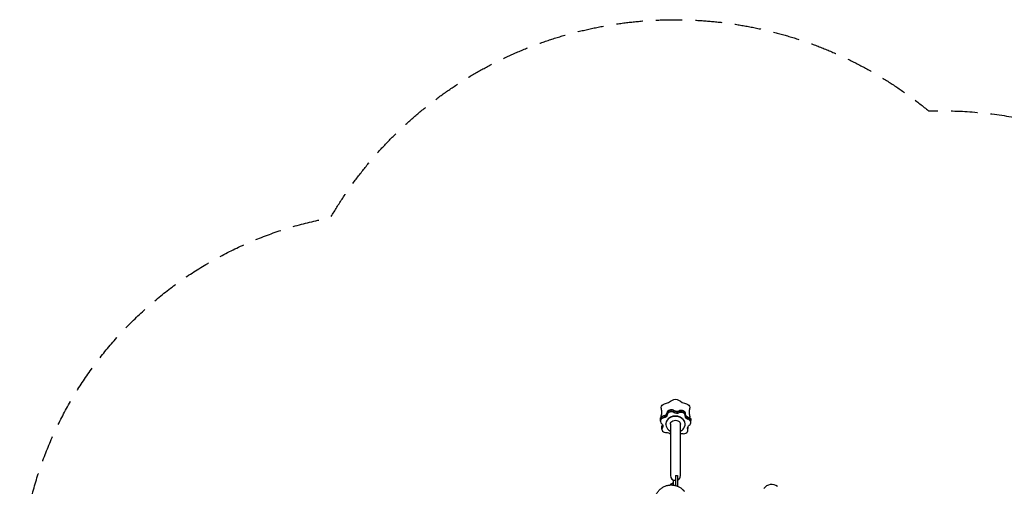
# Model space of a CAD drawing. Units: millimetres. Extents: x -5925 to 4443, y -5280 to 3649.
# Drawn here: x -5925 to -1185, y 1401 to 3649 of the extents above; entities that cross this region are included whole.
import ezdxf

# ---------------------------------------------------------------- set-up
doc = ezdxf.new("R2010")
doc.units = ezdxf.units.MM
doc.header["$LTSCALE"] = 20
doc.linetypes.add('HIDDEN', pattern=[9.525, 6.35, -3.175])
doc.layers.add('2d', color=230, linetype='Continuous')
doc.layers.add('CSA-SafetyZone', color=63, linetype='HIDDEN')

msp = doc.modelspace()

# ---------------------------------------------------------------- linework, layer by layer
at = {"layer": '2d'}
for p, q in [((-2840.6, 1715.1), (-2840.6, 1726)), ((-2720.5, 1740.9), (-2720.5, 1751.8)), ((-2693.6, 1708.6), (-2693.6, 1719.5)), ((-2833.4, 1676.5), (-2833.4, 1687.4)), ((-2814.5, 1700.1), (-2814.5, 1701.8)), ((-2792.1, 1700.1), (-2792.1, 1453.1)), ((-2743.8, 1453.1), (-2743.8, 1700.1)), ((-2721.5, 1700.1), (-2721.5, 1701.8)), ((-2707.7, 1671.2), (-2707.7, 1682.1)), ((-2768, 1429), (-2778, 1429)), ((-2778, 1407.2), (-2778, 1429)), ((-2768, 1453.2), (-2758, 1453.2)), ((-2768, 1453.2), (-2768, 1405.3)), ((-2758, 1453.2), (-2758, 1401.9)), ((-2791, 1411.8), (-2781, 1419)), ((-2791, 1411.8), (-2791, 1407.9)), ((-2778, 1419), (-2781, 1419)), ((-2781, 1419), (-2781, 1407.6))]:
    msp.add_line(p, q, dxfattribs=at)
for centre, radius, start, end in [((-2768, 1453.1), 24.1, 180, 270), ((-2768, 1453.1), 24.2, 294.4613, 0), ((-2779.5, 1399), 17, 132.6679, 148.9457), ((-2304.5, 1365.5), 45, 52.1656, 146.5424)]:
    msp.add_arc(centre, radius, start, end, dxfattribs=at)
for centre, major_axis, start_param, end_param in [((-2853.1, 1880), (104.5, 0), -1.260093, -0.834889), ((-2682.8, 1880), (104.5, 0), -2.30729, -1.882086), ((-2938.3, 1759.2), (104.5, 0), -0.212895, 0), ((-2827.9, 1758.2), (20, 0), -0.523599, -0.108753), ((-2827.9, 1756.8), (20, 0), -0.523599, -0.108753), ((-2788.1, 1753.3), (-20, 0), -0.523599, -0.108753), ((-2788.1, 1753.3), (-20, 0), -2.284842, -0.523599), ((-2788.1, 1745.2), (-20, 0), -2.284842, -0.523599), ((-2788.1, 1745.2), (-20, 0), -2.284842, -0.523599), ((-2788.1, 1743.8), (-20, 0), -2.284842, -0.523599), ((-2761.9, 1779.4), (20, 0), -2.284842, -1.006351), ((-2761.9, 1778), (20, 0), -2.284842, -1.006351), ((-2740.5, 1750.3), (20, 0), 0, 2.135242), ((-2740.5, 1742.3), (20, 0), 0, 2.135242), ((-2740.5, 1742.3), (20, 0), 0, 2.135242), ((-2740.5, 1740.9), (20, 0), -0.040847, 2.135242), ((-2597.7, 1759.2), (-104.5, 0), 0, 0.212309), ((-2820.6, 1715.1), (-20, 0), -0.523599, 0.788845), ((-2820.6, 1724.6), (-20, 0), -0.523599, 0), ((-2820.6, 1716.6), (-20, 0), -0.523599, 0), ((-2820.6, 1724.6), (-20, 0), -1.387244, -0.523599), ((-2820.6, 1716.6), (-20, 0), -1.387244, -0.523599), ((-2820.6, 1715.1), (-20, 0), -1.387244, -0.523599), ((-2827.9, 1758.2), (20, 0), -1.387244, -0.523599), ((-2827.9, 1756.8), (20, 0), -1.387244, -0.523599), ((-2768, 1700.1), (46.5, 0), -0.523599, 4.166293), ((-2768, 1701.8), (46.5, 0), 0, 3.141593), ((-2788.1, 1745.2), (-20, 0), -0.523599, -0.108753), ((-2788.1, 1745.2), (-20, 0), -0.523599, -0.108753), ((-2788.1, 1743.8), (-20, 0), -0.523599, -0.108753), ((-2700.5, 1750.4), (-20, 0), 0.05777, 1.237644), ((-2700.5, 1749), (-20, 0), 0.05777, 1.237644), ((-2713.6, 1718), (20, 0), 0, 1.237644), ((-2713.6, 1710), (20, 0), 0, 1.237644), ((-2713.6, 1710), (20, 0), 0, 1.237644), ((-2713.6, 1708.6), (20, 0), -0.938445, 1.237644), ((-2813.4, 1676.5), (-20, 0), -0.489646, 1.686443), ((-2813.4, 1685.9), (-20, 0), -0.489646, 0), ((-2813.4, 1677.9), (-20, 0), -0.489646, 0), ((-2813.4, 1677.9), (-20, 0), -0.489646, 0), ((-2848.7, 1702.8), (20, 0), -0.489646, -0.339058), ((-2848.7, 1701.3), (20, 0), -0.489646, -0.29301), ((-2768, 1700.1), (46.5, 0), -1.024701, -0.523599), ((-2727.7, 1671.2), (20, 0), -1.836043, 0.340046), ((-2690, 1691.6), (-20, 0), 0.29301, 0.340046), ((-2690, 1693), (-20, 0), 0.339058, 0.340046), ((-2727.7, 1680.7), (20, 0), 0, 0.340046), ((-2727.7, 1672.6), (20, 0), 0, 0.340046), ((-2727.7, 1672.6), (20, 0), 0, 0.340046)]:
    msp.add_ellipse(centre, major_axis=major_axis, ratio=0.819152, start_param=start_param, end_param=end_param, dxfattribs=at)
at = {"layer": '2d', "extrusion": (0, 0, -1)}
for centre, major_axis, start_param, end_param in [((-2768, 1803), (22.4, 0), -2.306619, -0.83553), ((-2814.3, 1781.1), (-22.4, 0), 0, 1.258865), ((-2827.9, 1756.8), (20, 0), 0.108753, 1.387244), ((-2788.1, 1754.7), (-20, 0), 0.108753, 2.284842), ((-2788.1, 1753.3), (-20, 0), 0.108753, 2.284842), ((-2761.9, 1778), (-20, 0), -2.135242, -0.856751), ((-2761.9, 1770), (-20, 0), -2.135242, -0.856751), ((-2761.9, 1770), (-20, 0), -2.135242, -0.856751), ((-2761.9, 1768.5), (-20, 0), -2.135242, -0.856751), ((-2740.5, 1751.8), (20, 0), -2.135242, 0), ((-2740.5, 1750.3), (20, 0), -2.135242, 0), ((-2721.7, 1781.1), (22.4, 0), -1.259421, 0), ((-2820.6, 1726), (-20, 0), 0, 1.387244), ((-2820.6, 1724.6), (-20, 0), 0, 1.387244), ((-2814.3, 1737.3), (-22.4, 0), 0, 0.211668), ((-2827.9, 1748.8), (20, 0), 0.108753, 1.387244), ((-2827.9, 1748.8), (20, 0), 0.108753, 1.387244), ((-2827.9, 1747.3), (20, 0), 0.108753, 1.387244), ((-2768, 1700.1), (-24.1, 0), 0, 3.141593), ((-2700.5, 1739.5), (-20, 0), -1.237644, 0.040847), ((-2700.5, 1749), (-20, 0), -1.237644, -0.05777), ((-2700.5, 1741), (-20, 0), -1.237644, -0.043672), ((-2700.5, 1741), (-20, 0), -1.237644, -0.043672), ((-2713.6, 1719.5), (20, 0), -1.237644, 0), ((-2713.6, 1718), (20, 0), -1.237644, 0), ((-2721.7, 1737.3), (22.4, 0), -0.212224, 0), ((-2848.7, 1691.9), (20, 0), -0.788845, 0.489646), ((-2813.4, 1687.4), (-20, 0), 0, 0.489646), ((-2813.4, 1685.9), (-20, 0), 0, 0.489646), ((-2848.7, 1701.3), (20, 0), 0.29301, 0.489646), ((-2848.7, 1693.3), (20, 0), 0.043777, 0.489646), ((-2848.7, 1693.3), (20, 0), 0.043777, 0.489646), ((-2808.8, 1643.9), (20, 0), -1.686443, -0.584699), ((-2690, 1682.1), (-20, 0), -0.340046, 0.523599), ((-2690, 1683.6), (-20, 0), -0.340046, -0.043777), ((-2690, 1683.6), (-20, 0), -0.340046, -0.043777), ((-2690, 1691.6), (-20, 0), -0.340046, -0.29301), ((-2727.7, 1682.1), (20, 0), -0.340046, 0), ((-2727.7, 1680.7), (20, 0), -0.340046, 0), ((-2690, 1682.1), (20, 0), -2.617994, -2.203148), ((-2738.2, 1639.6), (20, 0), -1.858862, -1.30555)]:
    msp.add_ellipse(centre, major_axis=major_axis, ratio=0.819152, start_param=start_param, end_param=end_param, dxfattribs=at)
at = {"layer": '2d'}
for points, knots in [([(-2835.6, 1773.5), (-2835.9, 1774.9), (-2836.1, 1776.2), (-2836.4, 1777.8), (-2836.4, 1778), (-2836.5, 1778.4), (-2836.5, 1778.6), (-2836.6, 1779), (-2836.6, 1779.1), (-2836.6, 1779.4), (-2836.6, 1779.5), (-2836.7, 1780), (-2836.7, 1780.3), (-2836.7, 1780.8), (-2836.7, 1781), (-2836.7, 1781.1)], [0, 0, 0, 0, 4.420666, 4.420666, 5.154584, 5.154584, 5.710418, 5.710418, 6.205565, 6.205565, 6.614234, 6.614234, 7.83961, 7.83961, 8.419652, 8.419652, 8.419652, 8.419652]), ([(-2835.5, 1773.4), (-2835.5, 1773.4), (-2835.5, 1773.4), (-2835.5, 1773.5), (-2835.6, 1773.5)], [0.937307862, 0.937307862, 0.937307862, 0.937307862, 0.9375, 0.939199249, 0.939199249, 0.939199249, 0.939199249]), ([(-2833.9, 1759.2), (-2833.9, 1760.3), (-2833.9, 1761.4), (-2834, 1762.8), (-2834, 1763.3), (-2834.1, 1764.6), (-2834.2, 1765.5), (-2834.4, 1767.6), (-2834.6, 1768.9), (-2835.1, 1771.3), (-2835.3, 1772.3), (-2835.5, 1773.4)], [0, 0, 0, 0, 4.046364, 4.046364, 7.085349, 7.085349, 11.609266, 11.609266, 17.288584, 17.288584, 21.511413, 21.511413, 21.511413, 21.511413]), ([(-2700.5, 1773.2), (-2700.9, 1771.4), (-2701.2, 1769.7), (-2701.7, 1766.6), (-2701.8, 1765.3), (-2702, 1763.7), (-2702, 1763.2), (-2702.1, 1762.3), (-2702.1, 1761.9), (-2702.1, 1760.7), (-2702.1, 1759.9), (-2702.1, 1759.2)], [0, 0, 0, 0, 7.165165, 7.165165, 13.588136, 13.588136, 16.295297, 16.295297, 18.843016, 18.843016, 21.547144, 21.547144, 21.547144, 21.547144]), ([(-2699.3, 1781.1), (-2699.3, 1780.5), (-2699.3, 1780), (-2699.4, 1779.3), (-2699.4, 1779.2), (-2699.4, 1779), (-2699.4, 1778.9), (-2699.5, 1778.7), (-2699.5, 1778.6), (-2699.5, 1778.3), (-2699.5, 1778.2), (-2699.6, 1777.7), (-2699.7, 1777.3), (-2700, 1775.7), (-2700.2, 1774.6), (-2700.5, 1773.4)], [0, 0, 0, 0, 2.110214, 2.110214, 2.44945, 2.44945, 2.726902, 2.726902, 3.043242, 3.043242, 3.496591, 3.496591, 4.699503, 4.699503, 8.5645, 8.5645, 8.5645, 8.5645]), ([(-2700.5, 1773.2), (-2700.5, 1773.2), (-2700.5, 1773.3), (-2700.5, 1773.4), (-2700.5, 1773.4)], [0.93574335, 0.93574335, 0.93574335, 0.93574335, 0.9375, 0.937793134, 0.937793134, 0.937793134, 0.937793134]), ([(-2836.6, 1735.8), (-2836.7, 1736), (-2836.7, 1736.3), (-2836.7, 1736.8), (-2836.7, 1737), (-2836.7, 1737.3)], [32.616527, 32.616527, 32.616527, 32.616527, 33.55395, 33.55395, 34.494615, 34.494615, 34.494615, 34.494615]), ([(-2699.3, 1737.3), (-2699.3, 1736.1), (-2699.4, 1735), (-2699.8, 1733.5), (-2699.8, 1733.2), (-2700, 1732.7), (-2700, 1732.5), (-2700.2, 1732.1), (-2700.3, 1731.9), (-2700.3, 1731.7)], [0, 0, 0, 0, 4.240126, 4.240126, 5.249048, 5.249048, 5.974608, 5.974608, 6.623824, 6.623824, 6.623824, 6.623824]), ([(-2830.7, 1257.2), (-2830.7, 1257.2), (-2830.7, 1257.2), (-2830.9, 1257.3), (-2831, 1257.5), (-2831.5, 1257.9), (-2831.8, 1258.3), (-2832.7, 1259.1), (-2833.2, 1259.6), (-2834.6, 1260.9), (-2835.4, 1261.7), (-2837.5, 1263.7), (-2838.7, 1264.8), (-2841.6, 1267.6), (-2843.1, 1268.9), (-2846.9, 1273), (-2848, 1274.2), (-2850.7, 1277.4), (-2851.6, 1278.5), (-2853.4, 1281), (-2854.2, 1282), (-2855.7, 1284.3), (-2856.4, 1285.4), (-2857.8, 1287.8), (-2858.5, 1289), (-2859.9, 1291.7), (-2860.7, 1293.1), (-2862.1, 1296.2), (-2862.7, 1297.8), (-2864.1, 1301.4), (-2864.7, 1303.3), (-2866, 1307.4), (-2866.5, 1309.6), (-2867.5, 1314.2), (-2867.8, 1316.6), (-2868.4, 1321.6), (-2868.6, 1324.2), (-2868.6, 1329.4), (-2868.5, 1332), (-2868.1, 1337.3), (-2867.7, 1340), (-2866.8, 1345.2), (-2866.1, 1347.8), (-2864.6, 1353), (-2863.8, 1355.5), (-2861.7, 1360.5), (-2860.6, 1362.9), (-2858.1, 1367.7), (-2856.7, 1370), (-2853.7, 1374.5), (-2852.1, 1376.7), (-2848.7, 1380.8), (-2846.9, 1382.8), (-2843.1, 1386.6), (-2841.1, 1388.4), (-2836.9, 1391.8), (-2834.7, 1393.4), (-2830.2, 1396.4), (-2827.8, 1397.7), (-2823.1, 1400.2), (-2820.6, 1401.3), (-2815.6, 1403.3), (-2813, 1404.2), (-2807.9, 1405.6), (-2805.2, 1406.3), (-2799.9, 1407.2), (-2797.2, 1407.5), (-2791.9, 1407.9), (-2789.2, 1408), (-2783.8, 1407.9), (-2781.1, 1407.6), (-2775.8, 1407), (-2773.1, 1406.5), (-2767.9, 1405.3), (-2765.3, 1404.5), (-2760.3, 1402.8), (-2757.8, 1401.8), (-2753.1, 1399.7), (-2750.8, 1398.5), (-2746.6, 1396), (-2744.6, 1394.8), (-2741.3, 1392.5), (-2739.9, 1391.4), (-2737.6, 1389.6), (-2736.8, 1388.9), (-2735.4, 1387.7), (-2734.8, 1387.2), (-2733.8, 1386.3), (-2733.4, 1385.9), (-2732.7, 1385.2), (-2732.3, 1384.8), (-2731.7, 1384.2), (-2731.4, 1383.9), (-2730.9, 1383.4), (-2730.6, 1383.1), (-2730.1, 1382.6), (-2729.9, 1382.3), (-2729.4, 1381.8), (-2729.2, 1381.5), (-2728.6, 1380.9), (-2728.3, 1380.6), (-2727.3, 1379.5), (-2726.7, 1378.8), (-2725.6, 1377.6), (-2725.1, 1377.1), (-2724.7, 1376.6)], [222.420788, 222.420788, 222.420788, 222.420788, 233.657584, 233.657584, 258.699374, 258.699374, 288.995819, 288.995819, 326.078973, 326.078973, 372.786031, 372.786031, 435.370539, 435.370539, 515.460656, 515.460656, 542.811193, 542.811193, 554.088938, 554.088938, 561.000893, 561.000893, 566.669584, 566.669584, 572.003398, 572.003398, 577.42816, 577.42816, 583.232507, 583.232507, 589.596455, 589.596455, 596.561497, 596.561497, 604.071687, 604.071687, 611.875294, 611.875294, 619.832062, 619.832062, 627.862328, 627.862328, 635.930739, 635.930739, 644.013581, 644.013581, 652.099945, 652.099945, 660.190872, 660.190872, 668.284611, 668.284611, 676.378391, 676.378391, 684.470017, 684.470017, 692.559936, 692.559936, 700.653192, 700.653192, 708.745221, 708.745221, 716.834688, 716.834688, 724.925838, 724.925838, 733.018646, 733.018646, 741.110716, 741.110716, 749.198951, 749.198951, 757.279334, 757.279334, 765.345619, 765.345619, 773.356472, 773.356472, 781.165868, 781.165868, 788.348547, 788.348547, 794.207618, 794.207618, 798.703719, 798.703719, 802.58518, 802.58518, 806.57928, 806.57928, 811.203032, 811.203032, 816.959689, 816.959689, 824.515557, 824.515557, 834.91493, 834.91493, 850.058362, 850.058362, 874.310307, 874.310307, 923.295208, 923.295208, 951.693401, 951.693401, 951.693401, 951.693401])]:
    msp.add_open_spline(points, degree=3, knots=knots, dxfattribs=at)
at = {"layer": 'CSA-SafetyZone', "flags": 128}
msp.add_lwpolyline([(1305, 3210, -0.184315), (2574.1, 2725.7), (2613.3, 2725.7, -0.414185), (4443.1, 895.7), (4443.1, 409.3, -0.334718), (3116.7, -1350.1, -0.097192), (3258, -2070), (3258, -3375, -0.414214), (1353, -5280), (48, -5280, -0.197301), (-1290.7, -4730.4, -0.025158), (-1482, -4740), (-2787, -4740, -0.414214), (-4692, -2835), (-4692, -1530, -0.027036), (-4680.9, -1324.4, -0.321694), (-5925.1, 409.3), (-5925.1, 895.7, -0.361484), (-4428.7, 2695.1, -0.462966), (-1549.6, 3210), (-1482, 3210, -0.100214), (-741, 3060, -0.100214), (0, 3210)], format="xyb", close=True, dxfattribs=at)

doc.saveas('drawing.dxf')
